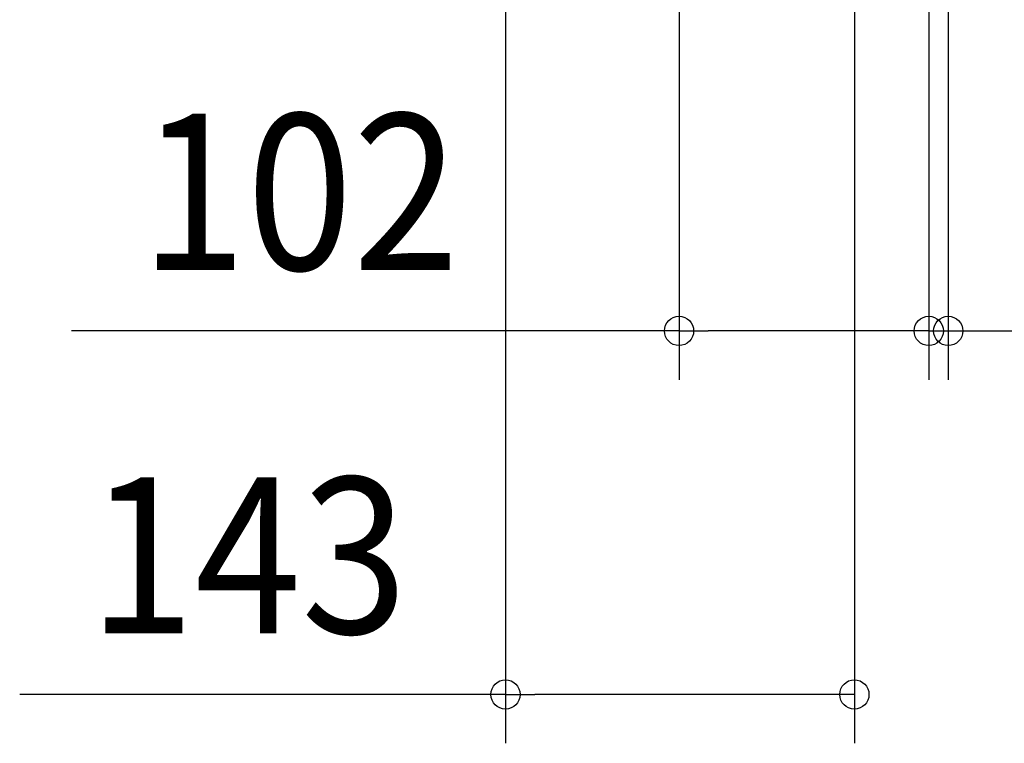
# Model space of a CAD drawing. Extents: x -956 to 1292, y -948 to 663.
# Drawn here: x -270 to 134, y -948 to -652 of the extents above; entities that cross this region are included whole.
import ezdxf
from ezdxf.enums import TextEntityAlignment as Align

# ---------------------------------------------------------------- set-up
doc = ezdxf.new("R2010")
doc.units = 0
doc.header["$LTSCALE"] = 20
doc.header["$PDMODE"] = 3
doc.header["$PDSIZE"] = -2
doc.layers.get('DEFPOINTS').update_dxf_attribs({"linetype": 'CONTINUOUS'})
doc.layers.add('SIZE', color=30, linetype='CONTINUOUS')
doc.styles.get("Standard").update_dxf_attribs({"font": 'SIMPLEX.shx', "width": 0.9, "height": 64, "bigfont": 'BIGFONT.shx'})

msp = doc.modelspace()

# ---------------------------------------------------------------- linework, layer by layer
at = {"layer": 'DEFPOINTS', "color": 30, "linetype": 'CONTINUOUS'}
for p in [(0.38, -779.42), (110.75, -779.42), (-70.75, -928.39)]:
    msp.add_point(p, dxfattribs=at)
at = {"layer": 'SIZE', "color": 30, "linetype": 'CONTINUOUS'}
for p, q in [((-70.75, -491.33), (-70.75, -948.39)), ((72.25, -491.33), (72.25, -948.39)), ((102.75, -503.4), (102.75, -799.42)), ((102.75, -503.4), (102.75, -799.42)), ((110.75, -503.4), (110.75, -799.42)), ((0.38, -546.22), (0.38, -799.42)), ((0.38, -779.42), (-248.7, -779.42)), ((0.38, -779.42), (12.38, -779.42)), ((90.75, -779.42), (12.38, -779.42)), ((90.75, -779.42), (78.75, -779.42)), ((102.75, -779.42), (90.75, -779.42)), ((102.75, -779.42), (90.75, -779.42)), ((102.75, -779.42), (110.75, -779.42)), ((110.75, -779.42), (122.75, -779.42)), ((122.75, -779.42), (735.32, -779.42)), ((-70.75, -928.39), (-269.89, -928.39)), ((-70.75, -928.39), (-58.75, -928.39)), ((60.25, -928.39), (-58.75, -928.39)), ((72.25, -928.39), (60.25, -928.39))]:
    msp.add_line(p, q, dxfattribs=at)
for centre in [(0.38, -779.42), (102.75, -779.42), (102.75, -779.42), (110.75, -779.42), (-70.75, -928.39), (72.25, -928.39)]:
    msp.add_circle(centre, 6, dxfattribs=at)

# ---------------------------------------------------------------- texts
at = {"layer": 'SIZE', "color": 30, "linetype": 'CONTINUOUS', "width": 0.9}
for s, p in [('102', (-155.13, -754.42)), ('143', (-176.32, -903.39))]:
    msp.add_text(s, height=64, dxfattribs=at).set_placement(p, align=Align.CENTER)

doc.saveas('drawing.dxf')
